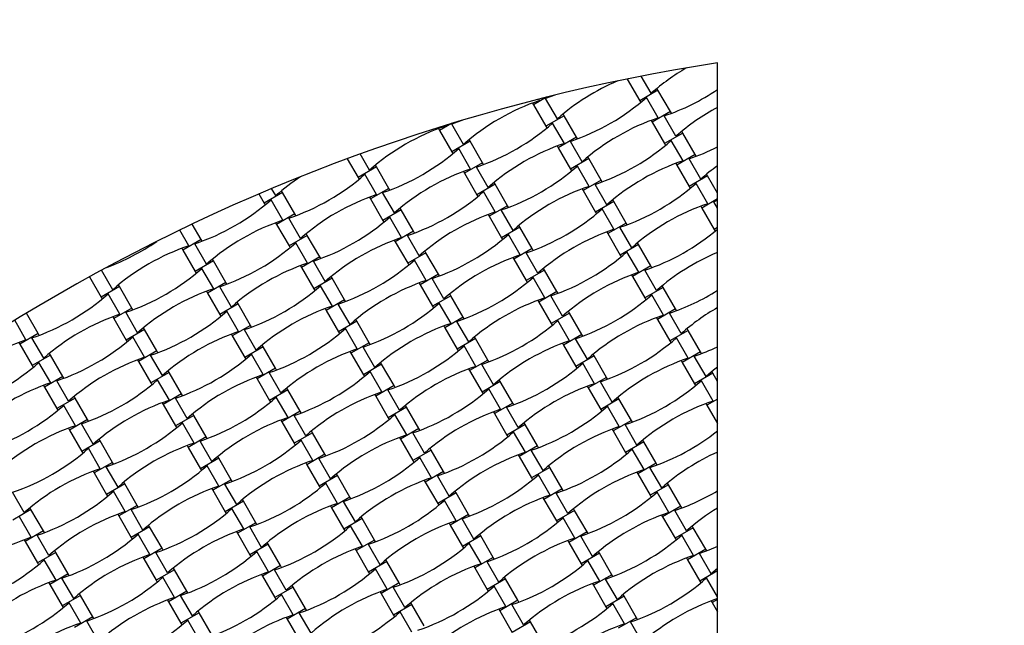
# Model space of a CAD drawing. Units: millimetres. Extents: x 1965 to 8265, y 4627 to 10927.
# Drawn here: x 4256 to 5115, y 8918 to 9446 of the extents above; entities that cross this region are included whole.
import ezdxf

# ---------------------------------------------------------------- set-up
doc = ezdxf.new("R2010")
doc.units = ezdxf.units.MM
doc.header["$LTSCALE"] = 50
doc.linetypes.add('CENTERX2', pattern=[20.32, 12.7, -2.54, 2.54, -2.54])
doc.layers.add('TYTUŁ_(ISO)', color=179, linetype='Continuous', lineweight=50)

msp = doc.modelspace()

# ---------------------------------------------------------------- linework, layer by layer
at = {"color": 7, "linetype": 'Continuous', "lineweight": 25}
for p, q in [((4864.51, 8589.5), (4864.51, 9408.05)), ((4785.81, 9394.03), (4785.94, 9393.81)), ((4786.59, 9394.18), (4785.94, 9393.81)), ((4785.94, 9393.81), (4796.74, 9375.1)), ((4806.75, 9381.53), (4798.12, 9396.48)), ((4812.67, 9384.3), (4796.74, 9375.1)), ((4812.67, 9384.3), (4811.8, 9385.81)), ((4823.47, 9365.6), (4812.67, 9384.3)), ((4703.25, 9373.03), (4704.12, 9371.51)), ((4715.63, 9378.16), (4704.12, 9371.51)), ((4704.12, 9371.51), (4714.92, 9352.81)), ((4709.49, 9375.25), (4708.8, 9376.44)), ((4724.94, 9359.23), (4714.69, 9376.97)), ((4720.93, 9379.2), (4720.8, 9379.44)), ((4796.74, 9375.1), (4797.61, 9373.59)), ((4812.9, 9360.14), (4802.66, 9377.88)), ((4730.86, 9362.01), (4729.99, 9363.52)), ((4823.47, 9365.6), (4807.54, 9356.4)), ((4824.35, 9364.08), (4823.47, 9365.6)), ((4632.57, 9355.14), (4622.31, 9349.22)), ((4643.12, 9336.94), (4632.88, 9354.68)), ((4639.12, 9356.91), (4639.01, 9357.1)), ((4730.86, 9362.01), (4714.92, 9352.81)), ((4731.09, 9337.84), (4720.85, 9355.58)), ((4741.66, 9343.3), (4730.86, 9362.01)), ((4806.67, 9357.91), (4807.54, 9356.4)), ((4807.54, 9356.4), (4818.34, 9337.69)), ((4828.35, 9344.11), (4818.11, 9361.86)), ((4621.44, 9350.73), (4622.31, 9349.22)), ((4622.31, 9349.22), (4633.11, 9330.51)), ((4627.68, 9352.96), (4627.34, 9353.54)), ((4714.92, 9352.81), (4715.8, 9351.3)), ((4834.27, 9346.89), (4818.34, 9337.69)), ((4834.27, 9346.89), (4833.4, 9348.4)), ((4845.07, 9328.18), (4834.27, 9346.89)), ((4649.04, 9339.71), (4633.11, 9330.51)), ((4649.04, 9339.71), (4648.17, 9341.23)), ((4659.84, 9321.01), (4649.04, 9339.71)), ((4741.66, 9343.3), (4725.72, 9334.1)), ((4746.54, 9321.82), (4736.29, 9339.56)), ((4742.53, 9341.79), (4741.66, 9343.3)), ((4818.34, 9337.69), (4819.21, 9336.18)), ((4834.5, 9322.72), (4824.26, 9340.47)), ((4561.31, 9314.64), (4553.2, 9328.69)), ((4633.11, 9330.51), (4633.98, 9329)), ((4649.28, 9315.55), (4639.03, 9333.29)), ((4724.85, 9335.61), (4725.72, 9334.1)), ((4725.72, 9334.1), (4736.52, 9315.4)), ((4541.87, 9324.54), (4551.3, 9308.22)), ((4659.84, 9321.01), (4643.91, 9311.81)), ((4660.72, 9319.5), (4659.84, 9321.01)), ((4752.46, 9324.6), (4736.52, 9315.4)), ((4752.46, 9324.6), (4751.59, 9326.11)), ((4763.26, 9305.89), (4752.46, 9324.6)), ((4828.27, 9320.49), (4829.14, 9318.98)), ((4845.07, 9328.18), (4829.14, 9318.98)), ((4849.95, 9306.7), (4839.71, 9324.44)), ((4845.95, 9326.67), (4845.07, 9328.18)), ((4567.23, 9317.42), (4551.3, 9308.22)), ((4567.23, 9317.42), (4566.36, 9318.93)), ((4578.03, 9298.71), (4567.23, 9317.42)), ((4643.04, 9313.32), (4643.91, 9311.81)), ((4643.91, 9311.81), (4654.71, 9293.1)), ((4664.72, 9299.53), (4654.48, 9317.27)), ((4736.52, 9315.4), (4737.4, 9313.88)), ((4752.69, 9300.43), (4742.45, 9318.17)), ((4829.14, 9318.98), (4839.94, 9300.28)), ((4551.3, 9308.22), (4552.17, 9306.71)), ((4567.46, 9293.25), (4557.22, 9311)), ((4670.64, 9302.3), (4669.77, 9303.81)), ((4763.26, 9305.89), (4747.32, 9296.69)), ((4764.13, 9304.38), (4763.26, 9305.89)), ((4855.87, 9309.48), (4839.94, 9300.28)), ((4856.1, 9285.31), (4845.86, 9303.05)), ((4855.87, 9309.48), (4855, 9310.99)), ((4864.51, 9294.51), (4855.87, 9309.48)), ((4485.42, 9295.13), (4469.48, 9285.93)), ((4479.49, 9292.35), (4475.93, 9298.52)), ((4485.42, 9295.13), (4484.54, 9296.64)), ((4496.22, 9276.42), (4485.42, 9295.13)), ((4578.03, 9298.71), (4562.1, 9289.51)), ((4582.91, 9277.23), (4572.66, 9294.97)), ((4578.9, 9297.2), (4578.03, 9298.71)), ((4670.64, 9302.3), (4654.71, 9293.1)), ((4670.88, 9278.14), (4660.63, 9295.88)), ((4681.44, 9283.6), (4670.64, 9302.3)), ((4746.45, 9298.2), (4747.32, 9296.69)), ((4747.32, 9296.69), (4758.12, 9277.98)), ((4768.14, 9284.41), (4757.89, 9302.15)), ((4839.94, 9300.28), (4840.81, 9298.77)), ((4464.91, 9293.84), (4469.48, 9285.93)), ((4469.48, 9285.93), (4470.35, 9284.42)), ((4485.65, 9270.96), (4475.4, 9288.7)), ((4561.22, 9291.03), (4562.1, 9289.51)), ((4562.1, 9289.51), (4572.9, 9270.81)), ((4654.71, 9293.1), (4655.58, 9291.59)), ((4774.06, 9287.18), (4758.12, 9277.98)), ((4774.06, 9287.18), (4773.19, 9288.69)), ((4784.86, 9268.48), (4774.06, 9287.18)), ((4864.51, 9289.52), (4850.74, 9281.57)), ((4864.51, 9288.15), (4861.31, 9287.03)), ((4864.51, 9281.48), (4861.31, 9287.03)), ((4588.83, 9280.01), (4572.9, 9270.81)), ((4588.83, 9280.01), (4587.96, 9281.52)), ((4599.63, 9261.3), (4588.83, 9280.01)), ((4681.44, 9283.6), (4665.51, 9274.4)), ((4686.32, 9262.11), (4676.08, 9279.86)), ((4682.32, 9282.08), (4681.44, 9283.6)), ((4758.12, 9277.98), (4759, 9276.47)), ((4774.29, 9263.02), (4764.05, 9280.76)), ((4849.87, 9283.08), (4850.74, 9281.57)), ((4850.74, 9281.57), (4861.54, 9262.86)), ((4479.41, 9268.73), (4480.28, 9267.22)), ((4496.22, 9276.42), (4480.28, 9267.22)), ((4501.09, 9254.94), (4490.85, 9272.68)), ((4497.09, 9274.91), (4496.22, 9276.42)), ((4572.9, 9270.81), (4573.77, 9269.3)), ((4589.06, 9255.84), (4578.82, 9273.58)), ((4664.64, 9275.91), (4665.51, 9274.4)), ((4665.51, 9274.4), (4676.31, 9255.69)), ((4784.86, 9268.48), (4768.92, 9259.28)), ((4785.73, 9266.97), (4784.86, 9268.48)), ((4403.83, 9248.67), (4395.91, 9262.39)), ((4414.4, 9254.13), (4406.65, 9267.55)), ((4480.28, 9267.22), (4491.08, 9248.51)), ((4599.63, 9261.3), (4583.7, 9252.1)), ((4600.5, 9259.79), (4599.63, 9261.3)), ((4692.24, 9264.89), (4676.31, 9255.69)), ((4692.24, 9264.89), (4691.37, 9266.4)), ((4703.04, 9246.18), (4692.24, 9264.89)), ((4768.05, 9260.79), (4768.92, 9259.28)), ((4789.74, 9246.99), (4779.49, 9264.74)), ((4864.51, 9264.58), (4861.54, 9262.86)), ((4861.54, 9262.86), (4862.41, 9261.35)), ((4414.4, 9254.13), (4398.47, 9244.93)), ((4415.27, 9252.62), (4414.4, 9254.13)), ((4507.02, 9257.71), (4491.08, 9248.51)), ((4507.25, 9233.55), (4497, 9251.29)), ((4507.02, 9257.71), (4506.14, 9259.23)), ((4517.82, 9239.01), (4507.02, 9257.71)), ((4582.82, 9253.61), (4583.7, 9252.1)), ((4583.7, 9252.1), (4594.5, 9233.4)), ((4604.51, 9239.82), (4594.26, 9257.56)), ((4676.31, 9255.69), (4677.18, 9254.18)), ((4692.48, 9240.72), (4682.23, 9258.47)), ((4768.92, 9259.28), (4779.72, 9240.57)), ((4795.66, 9249.77), (4794.79, 9251.28)), ((4397.6, 9246.44), (4398.47, 9244.93)), ((4398.47, 9244.93), (4409.27, 9226.22)), ((4419.28, 9232.64), (4409.04, 9250.39)), ((4491.08, 9248.51), (4491.95, 9247)), ((4610.43, 9242.6), (4594.5, 9233.4)), ((4610.43, 9242.6), (4609.56, 9244.11)), ((4621.23, 9223.89), (4610.43, 9242.6)), ((4703.04, 9246.18), (4687.11, 9236.98)), ((4703.92, 9244.67), (4703.04, 9246.18)), ((4795.66, 9249.77), (4779.72, 9240.57)), ((4795.89, 9225.6), (4785.65, 9243.35)), ((4806.46, 9231.06), (4795.66, 9249.77)), ((4425.2, 9235.42), (4409.27, 9226.22)), ((4425.2, 9235.42), (4424.33, 9236.93)), ((4436, 9216.71), (4425.2, 9235.42)), ((4517.82, 9239.01), (4501.88, 9229.81)), ((4522.69, 9217.53), (4512.45, 9235.27)), ((4518.69, 9237.5), (4517.82, 9239.01)), ((4610.66, 9218.43), (4600.42, 9236.17)), ((4686.24, 9238.49), (4687.11, 9236.98)), ((4687.11, 9236.98), (4697.91, 9218.28)), ((4707.92, 9224.7), (4697.68, 9242.44)), ((4779.72, 9240.57), (4780.6, 9239.06)), ((4337.47, 9210.35), (4327.63, 9227.38)), ((4333.46, 9230.32), (4333.37, 9230.48)), ((4409.27, 9226.22), (4410.14, 9224.71)), ((4425.43, 9211.25), (4415.19, 9229)), ((4501.01, 9231.32), (4501.88, 9229.81)), ((4501.88, 9229.81), (4512.68, 9211.1)), ((4594.5, 9233.4), (4595.37, 9231.88)), ((4713.84, 9227.48), (4697.91, 9218.28)), ((4713.84, 9227.48), (4712.97, 9228.99)), ((4724.64, 9208.77), (4713.84, 9227.48)), ((4806.46, 9231.06), (4790.52, 9221.86)), ((4811.34, 9209.58), (4801.09, 9227.32)), ((4807.33, 9229.55), (4806.46, 9231.06)), ((4317.21, 9221.67), (4327.45, 9203.93)), ((4528.62, 9220.3), (4512.68, 9211.1)), ((4528.62, 9220.3), (4527.74, 9221.81)), ((4539.42, 9201.6), (4528.62, 9220.3)), ((4621.23, 9223.89), (4605.3, 9214.69)), ((4626.11, 9202.41), (4615.86, 9220.15)), ((4622.1, 9222.38), (4621.23, 9223.89)), ((4697.91, 9218.28), (4698.78, 9216.77)), ((4714.08, 9203.31), (4703.83, 9221.05)), ((4789.65, 9223.38), (4790.52, 9221.86)), ((4790.52, 9221.86), (4801.32, 9203.16)), ((4343.39, 9213.13), (4327.45, 9203.93)), ((4343.39, 9213.13), (4342.52, 9214.64)), ((4354.19, 9194.42), (4343.39, 9213.13)), ((4419.2, 9209.03), (4420.07, 9207.51)), ((4436, 9216.71), (4420.07, 9207.51)), ((4440.88, 9195.23), (4430.64, 9212.97)), ((4436.87, 9215.2), (4436, 9216.71)), ((4512.68, 9211.1), (4513.55, 9209.59)), ((4528.85, 9196.14), (4518.6, 9213.88)), ((4604.42, 9216.2), (4605.3, 9214.69)), ((4605.3, 9214.69), (4616.1, 9195.98)), ((4724.64, 9208.77), (4708.71, 9199.57)), ((4725.52, 9207.26), (4724.64, 9208.77)), ((4817.26, 9212.36), (4801.32, 9203.16)), ((4817.26, 9212.36), (4816.39, 9213.87)), ((4828.06, 9193.65), (4817.26, 9212.36)), ((4327.45, 9203.93), (4328.33, 9202.42)), ((4343.62, 9188.96), (4333.38, 9206.7)), ((4420.07, 9207.51), (4430.87, 9188.81)), ((4539.42, 9201.6), (4523.48, 9192.4)), ((4540.29, 9200.08), (4539.42, 9201.6)), ((4632.03, 9205.18), (4616.1, 9195.98)), ((4632.03, 9205.18), (4631.16, 9206.69)), ((4642.83, 9186.48), (4632.03, 9205.18)), ((4707.84, 9201.08), (4708.71, 9199.57)), ((4729.52, 9187.29), (4719.28, 9205.03)), ((4801.32, 9203.16), (4802.2, 9201.65)), ((4817.49, 9188.19), (4807.25, 9205.94)), ((4354.19, 9194.42), (4338.25, 9185.22)), ((4355.06, 9192.91), (4354.19, 9194.42)), ((4446.8, 9198.01), (4430.87, 9188.81)), ((4447.03, 9173.84), (4436.79, 9191.58)), ((4446.8, 9198.01), (4445.93, 9199.52)), ((4457.6, 9179.3), (4446.8, 9198.01)), ((4522.61, 9193.91), (4523.48, 9192.4)), ((4523.48, 9192.4), (4534.28, 9173.69)), ((4544.29, 9180.11), (4534.05, 9197.86)), ((4616.1, 9195.98), (4616.97, 9194.47)), ((4632.26, 9181.02), (4622.02, 9198.76)), ((4708.71, 9199.57), (4719.51, 9180.86)), ((4735.44, 9190.06), (4734.57, 9191.58)), ((4828.06, 9193.65), (4812.12, 9184.45)), ((4828.93, 9192.14), (4828.06, 9193.65)), ((4261.8, 9166.67), (4251.97, 9183.7)), ((4272.37, 9172.13), (4262.13, 9189.87)), ((4337.38, 9186.73), (4338.25, 9185.22)), ((4338.25, 9185.22), (4349.05, 9166.51)), ((4359.07, 9172.94), (4348.82, 9190.68)), ((4430.87, 9188.81), (4431.74, 9187.3)), ((4550.22, 9182.89), (4534.28, 9173.69)), ((4550.22, 9182.89), (4549.34, 9184.4)), ((4561.02, 9164.18), (4550.22, 9182.89)), ((4642.83, 9186.48), (4626.9, 9177.28)), ((4647.71, 9164.99), (4637.46, 9182.74)), ((4643.7, 9184.97), (4642.83, 9186.48)), ((4735.44, 9190.06), (4719.51, 9180.86)), ((4735.68, 9165.9), (4725.43, 9183.64)), ((4746.24, 9171.36), (4735.44, 9190.06)), ((4811.25, 9185.96), (4812.12, 9184.45)), ((4812.12, 9184.45), (4822.92, 9165.75)), ((4832.94, 9172.17), (4822.69, 9189.91)), ((4364.99, 9175.71), (4349.05, 9166.51)), ((4364.99, 9175.71), (4364.12, 9177.23)), ((4375.79, 9157.01), (4364.99, 9175.71)), ((4457.6, 9179.3), (4441.67, 9170.1)), ((4462.48, 9157.82), (4452.24, 9175.56)), ((4458.47, 9177.79), (4457.6, 9179.3)), ((4550.45, 9158.72), (4540.2, 9176.47)), ((4626.02, 9178.79), (4626.9, 9177.28)), ((4626.9, 9177.28), (4637.7, 9158.57)), ((4719.51, 9180.86), (4720.38, 9179.35)), ((4838.86, 9174.95), (4822.92, 9165.75)), ((4838.86, 9174.95), (4837.99, 9176.46)), ((4849.66, 9156.24), (4838.86, 9174.95)), ((4272.37, 9172.13), (4256.44, 9162.93)), ((4277.25, 9150.64), (4267.01, 9168.39)), ((4273.25, 9170.62), (4272.37, 9172.13)), ((4349.05, 9166.51), (4349.93, 9165)), ((4365.22, 9151.55), (4354.98, 9169.29)), ((4440.8, 9171.61), (4441.67, 9170.1)), ((4441.67, 9170.1), (4452.47, 9151.4)), ((4534.28, 9173.69), (4535.15, 9172.18)), ((4653.63, 9167.77), (4637.7, 9158.57)), ((4653.63, 9167.77), (4652.76, 9169.28)), ((4664.43, 9149.06), (4653.63, 9167.77)), ((4746.24, 9171.36), (4730.31, 9162.16)), ((4751.12, 9149.88), (4740.88, 9167.62)), ((4747.12, 9169.85), (4746.24, 9171.36)), ((4822.92, 9165.75), (4823.8, 9164.24)), ((4839.09, 9150.78), (4828.85, 9168.52)), ((4255.57, 9164.44), (4256.44, 9162.93)), ((4256.44, 9162.93), (4267.24, 9144.22)), ((4375.79, 9157.01), (4359.85, 9147.81)), ((4376.66, 9155.5), (4375.79, 9157.01)), ((4468.4, 9160.6), (4452.47, 9151.4)), ((4468.4, 9160.6), (4467.53, 9162.11)), ((4479.2, 9141.89), (4468.4, 9160.6)), ((4561.02, 9164.18), (4545.08, 9154.98)), ((4565.89, 9142.7), (4555.65, 9160.44)), ((4561.89, 9162.67), (4561.02, 9164.18)), ((4637.7, 9158.57), (4638.57, 9157.06)), ((4653.86, 9143.6), (4643.62, 9161.35)), ((4729.44, 9163.67), (4730.31, 9162.16)), ((4730.31, 9162.16), (4741.11, 9143.45)), ((4283.17, 9153.42), (4267.24, 9144.22)), ((4283.17, 9153.42), (4282.3, 9154.93)), ((4293.97, 9134.71), (4283.17, 9153.42)), ((4358.98, 9149.32), (4359.85, 9147.81)), ((4380.67, 9135.53), (4370.42, 9153.27)), ((4452.47, 9151.4), (4453.34, 9149.88)), ((4468.63, 9136.43), (4458.39, 9154.17)), ((4544.21, 9156.49), (4545.08, 9154.98)), ((4545.08, 9154.98), (4555.88, 9136.28)), ((4664.43, 9149.06), (4648.5, 9139.86)), ((4665.3, 9147.55), (4664.43, 9149.06)), ((4757.04, 9152.65), (4741.11, 9143.45)), ((4757.04, 9152.65), (4756.17, 9154.16)), ((4767.84, 9133.95), (4757.04, 9152.65)), ((4832.85, 9148.55), (4833.72, 9147.04)), ((4849.66, 9156.24), (4833.72, 9147.04)), ((4854.54, 9134.76), (4844.29, 9152.5)), ((4850.53, 9154.73), (4849.66, 9156.24)), ((4267.24, 9144.22), (4268.11, 9142.71)), ((4283.4, 9129.25), (4273.16, 9147)), ((4359.85, 9147.81), (4370.65, 9129.1)), ((4386.59, 9138.3), (4385.72, 9139.81)), ((4479.2, 9141.89), (4463.27, 9132.69)), ((4480.07, 9140.38), (4479.2, 9141.89)), ((4571.82, 9145.48), (4555.88, 9136.28)), ((4571.82, 9145.48), (4570.94, 9146.99)), ((4582.62, 9126.77), (4571.82, 9145.48)), ((4647.62, 9141.38), (4648.5, 9139.86)), ((4648.5, 9139.86), (4659.3, 9121.16)), ((4669.31, 9127.58), (4659.06, 9145.32)), ((4741.11, 9143.45), (4741.98, 9141.94)), ((4757.28, 9128.49), (4747.03, 9146.23)), ((4833.72, 9147.04), (4844.52, 9128.33)), ((4293.97, 9134.71), (4278.04, 9125.51)), ((4294.85, 9133.2), (4293.97, 9134.71)), ((4386.59, 9138.3), (4370.65, 9129.1)), ((4386.82, 9114.14), (4376.58, 9131.88)), ((4397.39, 9119.6), (4386.59, 9138.3)), ((4462.4, 9134.2), (4463.27, 9132.69)), ((4463.27, 9132.69), (4474.07, 9113.98)), ((4484.08, 9120.41), (4473.84, 9138.15)), ((4555.88, 9136.28), (4556.75, 9134.77)), ((4572.05, 9121.31), (4561.8, 9139.05)), ((4675.23, 9130.36), (4674.36, 9131.87)), ((4767.84, 9133.95), (4751.91, 9124.75)), ((4768.72, 9132.44), (4767.84, 9133.95)), ((4860.46, 9137.53), (4844.52, 9128.33)), ((4860.69, 9113.37), (4850.45, 9131.11)), ((4860.46, 9137.53), (4859.59, 9139.05)), ((4864.51, 9130.51), (4860.46, 9137.53)), ((4277.17, 9127.03), (4278.04, 9125.51)), ((4278.04, 9125.51), (4288.84, 9106.81)), ((4298.85, 9113.23), (4288.61, 9130.97)), ((4370.65, 9129.1), (4371.53, 9127.59)), ((4490, 9123.18), (4474.07, 9113.98)), ((4490, 9123.18), (4489.13, 9124.69)), ((4500.8, 9104.48), (4490, 9123.18)), ((4582.62, 9126.77), (4566.68, 9117.57)), ((4587.49, 9105.29), (4577.25, 9123.03)), ((4583.49, 9125.26), (4582.62, 9126.77)), ((4675.23, 9130.36), (4659.3, 9121.16)), ((4675.46, 9106.19), (4665.22, 9123.94)), ((4686.03, 9111.65), (4675.23, 9130.36)), ((4751.04, 9126.26), (4751.91, 9124.75)), ((4751.91, 9124.75), (4762.71, 9106.04)), ((4772.72, 9112.46), (4762.48, 9130.21)), ((4844.52, 9128.33), (4845.4, 9126.82)), ((4304.77, 9116.01), (4288.84, 9106.81)), ((4304.77, 9116.01), (4303.9, 9117.52)), ((4315.57, 9097.3), (4304.77, 9116.01)), ((4397.39, 9119.6), (4381.45, 9110.4)), ((4402.27, 9098.11), (4392.02, 9115.86)), ((4398.26, 9118.08), (4397.39, 9119.6)), ((4474.07, 9113.98), (4474.94, 9112.47)), ((4490.23, 9099.02), (4479.99, 9116.76)), ((4565.81, 9119.08), (4566.68, 9117.57)), ((4566.68, 9117.57), (4577.48, 9098.86)), ((4659.3, 9121.16), (4660.17, 9119.65)), ((4778.64, 9115.24), (4762.71, 9106.04)), ((4778.64, 9115.24), (4777.77, 9116.75)), ((4789.44, 9096.53), (4778.64, 9115.24)), ((4864.51, 9114.93), (4855.32, 9109.63)), ((4288.84, 9106.81), (4289.71, 9105.3)), ((4305, 9091.84), (4294.76, 9109.58)), ((4380.58, 9111.91), (4381.45, 9110.4)), ((4381.45, 9110.4), (4392.25, 9091.69)), ((4593.42, 9108.06), (4577.48, 9098.86)), ((4593.42, 9108.06), (4592.54, 9109.58)), ((4604.22, 9089.36), (4593.42, 9108.06)), ((4686.03, 9111.65), (4670.1, 9102.45)), ((4690.91, 9090.17), (4680.66, 9107.91)), ((4686.9, 9110.14), (4686.03, 9111.65)), ((4762.71, 9106.04), (4763.58, 9104.53)), ((4778.88, 9091.07), (4768.63, 9108.82)), ((4854.45, 9111.14), (4855.32, 9109.63)), ((4855.32, 9109.63), (4864.51, 9093.71)), ((4315.57, 9097.3), (4299.64, 9088.1)), ((4316.45, 9095.79), (4315.57, 9097.3)), ((4408.19, 9100.89), (4392.25, 9091.69)), ((4408.19, 9100.89), (4407.32, 9102.4)), ((4418.99, 9082.18), (4408.19, 9100.89)), ((4484, 9096.79), (4484.87, 9095.28)), ((4500.8, 9104.48), (4484.87, 9095.28)), ((4505.68, 9082.99), (4495.44, 9100.74)), ((4501.67, 9102.97), (4500.8, 9104.48)), ((4577.48, 9098.86), (4578.35, 9097.35)), ((4593.65, 9083.9), (4583.4, 9101.64)), ((4669.22, 9103.96), (4670.1, 9102.45)), ((4670.1, 9102.45), (4680.9, 9083.75)), ((4298.77, 9089.61), (4299.64, 9088.1)), ((4320.45, 9075.82), (4310.21, 9093.56)), ((4392.25, 9091.69), (4393.13, 9090.18)), ((4408.42, 9076.72), (4398.18, 9094.47)), ((4484.87, 9095.28), (4495.67, 9076.57)), ((4604.22, 9089.36), (4588.28, 9080.16)), ((4605.09, 9087.85), (4604.22, 9089.36)), ((4696.83, 9092.95), (4680.9, 9083.75)), ((4696.83, 9092.95), (4695.96, 9094.46)), ((4707.63, 9074.24), (4696.83, 9092.95)), ((4772.64, 9088.85), (4773.51, 9087.33)), ((4789.44, 9096.53), (4773.51, 9087.33)), ((4794.32, 9075.05), (4784.08, 9092.79)), ((4790.32, 9095.02), (4789.44, 9096.53)), ((4299.64, 9088.1), (4310.44, 9069.4)), ((4326.37, 9078.6), (4325.5, 9080.11)), ((4418.99, 9082.18), (4403.05, 9072.98)), ((4419.86, 9080.67), (4418.99, 9082.18)), ((4511.6, 9085.77), (4495.67, 9076.57)), ((4511.6, 9085.77), (4510.73, 9087.28)), ((4522.4, 9067.06), (4511.6, 9085.77)), ((4587.41, 9081.67), (4588.28, 9080.16)), ((4588.28, 9080.16), (4599.08, 9061.45)), ((4609.09, 9067.88), (4598.85, 9085.62)), ((4680.9, 9083.75), (4681.77, 9082.24)), ((4697.06, 9068.78), (4686.82, 9086.52)), ((4773.51, 9087.33), (4784.31, 9068.63)), ((4326.37, 9078.6), (4310.44, 9069.4)), ((4326.6, 9054.43), (4316.36, 9072.17)), ((4337.17, 9059.89), (4326.37, 9078.6)), ((4402.18, 9074.49), (4403.05, 9072.98)), ((4403.05, 9072.98), (4413.85, 9054.28)), ((4423.87, 9060.7), (4413.62, 9078.44)), ((4495.67, 9076.57), (4496.54, 9075.06)), ((4511.83, 9061.6), (4501.59, 9079.35)), ((4615.02, 9070.65), (4614.14, 9072.16)), ((4707.63, 9074.24), (4691.7, 9065.04)), ((4708.5, 9072.73), (4707.63, 9074.24)), ((4800.24, 9077.83), (4784.31, 9068.63)), ((4800.48, 9053.66), (4790.23, 9071.4)), ((4800.24, 9077.83), (4799.37, 9079.34)), ((4811.04, 9059.12), (4800.24, 9077.83)), ((4310.44, 9069.4), (4311.31, 9067.88)), ((4429.79, 9063.48), (4413.85, 9054.28)), ((4429.79, 9063.48), (4428.92, 9064.99)), ((4440.59, 9044.77), (4429.79, 9063.48)), ((4522.4, 9067.06), (4506.47, 9057.86)), ((4527.28, 9045.58), (4517.04, 9063.32)), ((4523.27, 9065.55), (4522.4, 9067.06)), ((4615.02, 9070.65), (4599.08, 9061.45)), ((4615.25, 9046.49), (4605, 9064.23)), ((4625.82, 9051.95), (4615.02, 9070.65)), ((4690.82, 9066.55), (4691.7, 9065.04)), ((4691.7, 9065.04), (4702.5, 9046.33)), ((4712.51, 9052.76), (4702.26, 9070.5)), ((4784.31, 9068.63), (4785.18, 9067.12)), ((4337.17, 9059.89), (4321.24, 9050.69)), ((4342.05, 9038.41), (4331.81, 9056.15)), ((4338.05, 9058.38), (4337.17, 9059.89)), ((4413.85, 9054.28), (4414.73, 9052.77)), ((4430.02, 9039.31), (4419.78, 9057.05)), ((4505.6, 9059.38), (4506.47, 9057.86)), ((4506.47, 9057.86), (4517.27, 9039.16)), ((4599.08, 9061.45), (4599.95, 9059.94)), ((4718.43, 9055.53), (4702.5, 9046.33)), ((4718.43, 9055.53), (4717.56, 9057.05)), ((4729.23, 9036.83), (4718.43, 9055.53)), ((4811.04, 9059.12), (4795.11, 9049.92)), ((4815.92, 9037.64), (4805.68, 9055.38)), ((4811.92, 9057.61), (4811.04, 9059.12)), ((4320.37, 9052.2), (4321.24, 9050.69)), ((4321.24, 9050.69), (4332.04, 9031.98)), ((4533.2, 9048.36), (4517.27, 9039.16)), ((4533.2, 9048.36), (4532.33, 9049.87)), ((4544, 9029.65), (4533.2, 9048.36)), ((4625.82, 9051.95), (4609.88, 9042.75)), ((4630.69, 9030.46), (4620.45, 9048.21)), ((4626.69, 9050.44), (4625.82, 9051.95)), ((4702.5, 9046.33), (4703.37, 9044.82)), ((4718.66, 9031.37), (4708.42, 9049.11)), ((4794.24, 9051.43), (4795.11, 9049.92)), ((4795.11, 9049.92), (4805.91, 9031.22)), ((4347.97, 9041.18), (4332.04, 9031.98)), ((4347.97, 9041.18), (4347.1, 9042.69)), ((4358.77, 9022.48), (4347.97, 9041.18)), ((4423.78, 9037.08), (4424.65, 9035.57)), ((4440.59, 9044.77), (4424.65, 9035.57)), ((4445.47, 9023.29), (4435.22, 9041.03)), ((4441.46, 9043.26), (4440.59, 9044.77)), ((4517.27, 9039.16), (4518.14, 9037.65)), ((4533.43, 9024.19), (4523.19, 9041.94)), ((4609.01, 9044.26), (4609.88, 9042.75)), ((4609.88, 9042.75), (4620.68, 9024.04)), ((4729.23, 9036.83), (4713.3, 9027.63)), ((4730.1, 9035.32), (4729.23, 9036.83)), ((4821.84, 9040.42), (4805.91, 9031.22)), ((4821.84, 9040.42), (4820.97, 9041.93)), ((4832.64, 9021.71), (4821.84, 9040.42)), ((4260.24, 9016.11), (4249.99, 9033.86)), ((4332.04, 9031.98), (4332.91, 9030.47)), ((4348.2, 9017.02), (4337.96, 9034.76)), ((4424.65, 9035.57), (4435.45, 9016.86)), ((4544, 9029.65), (4528.07, 9020.45)), ((4544.87, 9028.14), (4544, 9029.65)), ((4636.62, 9033.24), (4620.68, 9024.04)), ((4636.62, 9033.24), (4635.74, 9034.75)), ((4647.42, 9014.53), (4636.62, 9033.24)), ((4712.42, 9029.14), (4713.3, 9027.63)), ((4734.11, 9015.35), (4723.86, 9033.09)), ((4805.91, 9031.22), (4806.78, 9029.7)), ((4822.08, 9016.25), (4811.83, 9033.99)), ((4266.16, 9018.89), (4265.29, 9020.4)), ((4358.77, 9022.48), (4342.84, 9013.28)), ((4359.65, 9020.97), (4358.77, 9022.48)), ((4451.39, 9026.06), (4435.45, 9016.86)), ((4451.62, 9001.9), (4441.38, 9019.64)), ((4451.39, 9026.06), (4450.52, 9027.58)), ((4462.19, 9007.36), (4451.39, 9026.06)), ((4527.2, 9021.96), (4528.07, 9020.45)), ((4528.07, 9020.45), (4538.87, 9001.75)), ((4548.88, 9008.17), (4538.64, 9025.91)), ((4620.68, 9024.04), (4621.55, 9022.53)), ((4636.85, 9009.07), (4626.6, 9026.82)), ((4713.3, 9027.63), (4724.1, 9008.92)), ((4740.03, 9018.12), (4739.16, 9019.63)), ((4832.64, 9021.71), (4816.71, 9012.51)), ((4833.52, 9020.2), (4832.64, 9021.71)), ((4266.16, 9018.89), (4250.23, 9009.69)), ((4266.39, 8994.72), (4256.15, 9012.47)), ((4276.96, 9000.18), (4266.16, 9018.89)), ((4341.97, 9014.79), (4342.84, 9013.28)), ((4342.84, 9013.28), (4353.64, 8994.57)), ((4363.65, 9000.99), (4353.41, 9018.74)), ((4435.45, 9016.86), (4436.33, 9015.35)), ((4554.8, 9010.95), (4538.87, 9001.75)), ((4554.8, 9010.95), (4553.93, 9012.46)), ((4565.6, 8992.24), (4554.8, 9010.95)), ((4647.42, 9014.53), (4631.48, 9005.33)), ((4648.29, 9013.02), (4647.42, 9014.53)), ((4740.03, 9018.12), (4724.1, 9008.92)), ((4740.26, 8993.96), (4730.02, 9011.7)), ((4750.83, 8999.42), (4740.03, 9018.12)), ((4815.84, 9014.02), (4816.71, 9012.51)), ((4816.71, 9012.51), (4827.51, 8993.8)), ((4837.52, 9000.23), (4827.28, 9017.97)), ((4369.57, 9003.77), (4353.64, 8994.57)), ((4369.57, 9003.77), (4368.7, 9005.28)), ((4380.37, 8985.06), (4369.57, 9003.77)), ((4462.19, 9007.36), (4446.25, 8998.16)), ((4467.07, 8985.88), (4456.82, 9003.62)), ((4463.06, 9005.85), (4462.19, 9007.36)), ((4555.03, 8986.78), (4544.79, 9004.52)), ((4630.61, 9006.85), (4631.48, 9005.33)), ((4631.48, 9005.33), (4642.28, 8986.63)), ((4652.29, 8993.05), (4642.05, 9010.79)), ((4724.1, 9008.92), (4724.97, 9007.41)), ((4843.44, 9003), (4827.51, 8993.8)), ((4843.44, 9003), (4842.57, 9004.51)), ((4854.24, 8984.3), (4843.44, 9003)), ((4276.96, 9000.18), (4261.03, 8990.98)), ((4281.84, 8978.7), (4271.59, 8996.44)), ((4277.83, 8998.67), (4276.96, 9000.18)), ((4353.64, 8994.57), (4354.51, 8993.06)), ((4369.8, 8979.6), (4359.56, 8997.35)), ((4445.38, 8999.67), (4446.25, 8998.16)), ((4446.25, 8998.16), (4457.05, 8979.45)), ((4538.87, 9001.75), (4539.74, 9000.24)), ((4658.22, 8995.83), (4642.28, 8986.63)), ((4658.22, 8995.83), (4657.34, 8997.34)), ((4669.02, 8977.12), (4658.22, 8995.83)), ((4750.83, 8999.42), (4734.9, 8990.22)), ((4755.71, 8977.93), (4745.46, 8995.68)), ((4751.7, 8997.9), (4750.83, 8999.42)), ((4827.51, 8993.8), (4828.38, 8992.29)), ((4843.68, 8978.84), (4833.43, 8996.58)), ((4260.15, 8992.49), (4261.03, 8990.98)), ((4261.03, 8990.98), (4271.83, 8972.28)), ((4472.99, 8988.65), (4457.05, 8979.45)), ((4472.99, 8988.65), (4472.12, 8990.16)), ((4483.79, 8969.95), (4472.99, 8988.65)), ((4565.6, 8992.24), (4549.67, 8983.04)), ((4570.48, 8970.76), (4560.24, 8988.5)), ((4566.47, 8990.73), (4565.6, 8992.24)), ((4642.28, 8986.63), (4643.15, 8985.12)), ((4658.45, 8971.66), (4648.2, 8989.4)), ((4734.02, 8991.73), (4734.9, 8990.22)), ((4734.9, 8990.22), (4745.7, 8971.51)), ((4287.76, 8981.48), (4271.83, 8972.28)), ((4287.76, 8981.48), (4286.89, 8982.99)), ((4298.56, 8962.77), (4287.76, 8981.48)), ((4363.57, 8977.38), (4364.44, 8975.86)), ((4380.37, 8985.06), (4364.44, 8975.86)), ((4385.25, 8963.58), (4375.01, 8981.32)), ((4381.25, 8983.55), (4380.37, 8985.06)), ((4457.05, 8979.45), (4457.93, 8977.94)), ((4473.22, 8964.49), (4462.98, 8982.23)), ((4548.8, 8984.55), (4549.67, 8983.04)), ((4549.67, 8983.04), (4560.47, 8964.33)), ((4669.02, 8977.12), (4653.08, 8967.92)), ((4669.89, 8975.61), (4669.02, 8977.12)), ((4761.63, 8980.71), (4745.7, 8971.51)), ((4761.63, 8980.71), (4760.76, 8982.22)), ((4772.43, 8962), (4761.63, 8980.71)), ((4837.44, 8976.61), (4838.31, 8975.1)), ((4854.24, 8984.3), (4838.31, 8975.1)), ((4859.12, 8962.81), (4848.88, 8980.56)), ((4855.12, 8982.79), (4854.24, 8984.3)), ((4271.83, 8972.28), (4272.7, 8970.77)), ((4287.99, 8957.31), (4277.75, 8975.05)), ((4364.44, 8975.86), (4375.24, 8957.16)), ((4483.79, 8969.95), (4467.85, 8960.75)), ((4484.66, 8968.44), (4483.79, 8969.95)), ((4576.4, 8973.53), (4560.47, 8964.33)), ((4576.4, 8973.53), (4575.53, 8975.05)), ((4587.2, 8954.83), (4576.4, 8973.53)), ((4652.21, 8969.43), (4653.08, 8967.92)), ((4673.89, 8955.64), (4663.65, 8973.38)), ((4745.7, 8971.51), (4746.57, 8970)), ((4761.86, 8956.54), (4751.62, 8974.29)), ((4838.31, 8975.1), (4849.11, 8956.39)), ((4298.56, 8962.77), (4282.63, 8953.57)), ((4299.43, 8961.26), (4298.56, 8962.77)), ((4391.17, 8966.36), (4375.24, 8957.16)), ((4391.4, 8942.19), (4381.16, 8959.94)), ((4391.17, 8966.36), (4390.3, 8967.87)), ((4401.97, 8947.65), (4391.17, 8966.36)), ((4466.98, 8962.26), (4467.85, 8960.75)), ((4467.85, 8960.75), (4478.65, 8942.04)), ((4488.67, 8948.46), (4478.42, 8966.21)), ((4560.47, 8964.33), (4561.34, 8962.82)), ((4576.63, 8949.37), (4566.39, 8967.11)), ((4653.08, 8967.92), (4663.88, 8949.22)), ((4679.82, 8958.42), (4678.94, 8959.93)), ((4772.43, 8962), (4756.5, 8952.8)), ((4773.3, 8960.49), (4772.43, 8962)), ((4864.51, 8965.28), (4849.11, 8956.39)), ((4864.51, 8967.38), (4859.12, 8962.81)), ((4864.51, 8966.51), (4864.17, 8967.1)), ((4281.75, 8955.08), (4282.63, 8953.57)), ((4282.63, 8953.57), (4293.43, 8934.86)), ((4303.44, 8941.29), (4293.19, 8959.03)), ((4375.24, 8957.16), (4376.11, 8955.65)), ((4494.59, 8951.24), (4478.65, 8942.04)), ((4494.59, 8951.24), (4493.72, 8952.75)), ((4505.39, 8932.53), (4494.59, 8951.24)), ((4587.2, 8954.83), (4571.27, 8945.63)), ((4592.08, 8933.35), (4581.84, 8951.09)), ((4588.07, 8953.32), (4587.2, 8954.83)), ((4679.82, 8958.42), (4663.88, 8949.22)), ((4680.05, 8934.25), (4669.8, 8951.99)), ((4690.62, 8939.71), (4679.82, 8958.42)), ((4755.62, 8954.31), (4756.5, 8952.8)), ((4756.5, 8952.8), (4767.3, 8934.1)), ((4777.31, 8940.52), (4767.06, 8958.26)), ((4849.11, 8956.39), (4849.98, 8954.88)), ((4864.51, 8942.74), (4855.03, 8959.17)), ((4309.36, 8944.06), (4293.43, 8934.86)), ((4309.36, 8944.06), (4308.49, 8945.58)), ((4320.16, 8925.36), (4309.36, 8944.06)), ((4401.97, 8947.65), (4386.04, 8938.45)), ((4406.85, 8926.17), (4396.61, 8943.91)), ((4402.85, 8946.14), (4401.97, 8947.65)), ((4494.82, 8927.07), (4484.58, 8944.82)), ((4570.4, 8947.14), (4571.27, 8945.63)), ((4571.27, 8945.63), (4582.07, 8926.92)), ((4663.88, 8949.22), (4664.75, 8947.7)), ((4783.23, 8943.3), (4767.3, 8934.1)), ((4783.23, 8943.3), (4782.36, 8944.81)), ((4794.03, 8924.59), (4783.23, 8943.3)), ((4293.43, 8934.86), (4294.3, 8933.35)), ((4309.59, 8919.9), (4299.35, 8937.64)), ((4385.17, 8939.96), (4386.04, 8938.45)), ((4386.04, 8938.45), (4396.84, 8919.75)), ((4478.65, 8942.04), (4479.53, 8940.53)), ((4598, 8936.12), (4582.07, 8926.92)), ((4598, 8936.12), (4597.13, 8937.63)), ((4608.8, 8917.42), (4598, 8936.12)), ((4690.62, 8939.71), (4674.68, 8930.51)), ((4695.49, 8918.23), (4685.25, 8935.97)), ((4691.49, 8938.2), (4690.62, 8939.71)), ((4767.3, 8934.1), (4768.17, 8932.59)), ((4783.46, 8919.13), (4773.22, 8936.87)), ((4859.04, 8939.2), (4859.91, 8937.68)), ((4864.51, 8940.34), (4859.91, 8937.68)), ((4859.91, 8937.68), (4864.51, 8929.71)), ((4320.16, 8925.36), (4304.23, 8916.16)), ((4321.03, 8923.85), (4320.16, 8925.36)), ((4412.77, 8928.95), (4396.84, 8919.75)), ((4412.77, 8928.95), (4411.9, 8930.46)), ((4423.57, 8910.24), (4412.77, 8928.95)), ((4505.39, 8932.53), (4489.45, 8923.33)), ((4510.27, 8911.05), (4500.02, 8928.79)), ((4506.26, 8931.02), (4505.39, 8932.53)), ((4582.07, 8926.92), (4582.94, 8925.41)), ((4598.23, 8911.96), (4587.99, 8929.7)), ((4673.81, 8932.02), (4674.68, 8930.51)), ((4674.68, 8930.51), (4685.48, 8911.8)), ((4325.04, 8903.88), (4314.79, 8921.62)), ((4396.84, 8919.75), (4397.71, 8918.24)), ((4413, 8904.78), (4402.76, 8922.52)), ((4488.58, 8924.85), (4489.45, 8923.33)), ((4489.45, 8923.33), (4500.25, 8904.63)), ((4701.42, 8921), (4685.48, 8911.8)), ((4701.42, 8921), (4700.54, 8922.51)), ((4712.22, 8902.3), (4701.42, 8921)), ((4794.03, 8924.59), (4778.1, 8915.39)), ((4798.91, 8903.11), (4788.66, 8920.85)), ((4794.9, 8923.08), (4794.03, 8924.59))]:
    msp.add_line(p, q, dxfattribs=at)
at = {"color": 7, "linetype": 'Continuous', "lineweight": 25, "flags": 128}
for points in [[(4722.86, 9379.94), (4722.75, 9379.9), (4714.69, 9376.97)], [(4641.71, 9357.91), (4640.93, 9357.6), (4632.88, 9354.68)], [(4864.51, 9142.96), (4861.1, 9140.27), (4854.54, 9134.76)], [(4864.51, 8986.61), (4856.93, 8983.48), (4848.88, 8980.56)]]:
    msp.add_lwpolyline(points, dxfattribs=at)
at = {"color": 7, "linetype": 'Continuous', "lineweight": 25}
msp.add_circle((5114.51, 7777.1), 3150, dxfattribs=at)
for centre, radius, start, end in [((5114.51, 7777.1), 1900, 90, 150), ((5114.51, 7777.1), 1650, 98.71474, 141.28526), ((4935.73, 9234.75), 195.39, 120.16524, 131.30901), ((4853.92, 9212.46), 195.39, 112.98703, 131.30901), ((4755.49, 9546.94), 195.39, 288.69099, 303.91534), ((4772.11, 9190.17), 195.39, 108.69099, 131.30901), ((4673.68, 9524.65), 195.39, 288.69099, 311.30901), ((4957.33, 9197.34), 195.39, 118.36215, 131.30901), ((4591.86, 9502.36), 195.39, 288.69099, 311.30901), ((4875.52, 9175.05), 195.39, 108.69099, 131.30901), ((4690.29, 9167.87), 195.39, 108.69099, 131.30901), ((4793.71, 9152.75), 195.39, 108.69099, 131.30901), ((4695.28, 9487.24), 195.39, 288.69099, 311.30901), ((4510.05, 9480.06), 195.39, 288.69099, 311.30901), ((4777.09, 9509.53), 195.39, 288.69099, 296.57834), ((4897.12, 9137.63), 195.39, 108.69099, 131.30901), ((4711.89, 9130.46), 195.39, 108.69099, 131.30901), ((4613.46, 9464.94), 195.39, 288.69099, 311.30901), ((4978.93, 9159.93), 195.39, 125.84463, 131.30901), ((4608.48, 9145.58), 195.39, 123.316, 131.30901), ((4428.23, 9457.77), 195.39, 288.69099, 311.30901), ((4716.88, 9449.83), 195.39, 288.69099, 311.30901), ((4531.65, 9442.65), 195.39, 288.69099, 311.30901), ((4815.31, 9115.34), 195.39, 108.69099, 131.30901), ((4346.42, 9435.47), 195.39, 288.69099, 311.30901), ((4630.08, 9108.17), 195.39, 108.69099, 131.30901), ((4733.49, 9093.05), 195.39, 108.69099, 131.30901), ((4635.06, 9427.53), 195.39, 288.69099, 311.30901), ((4918.72, 9100.22), 195.39, 108.69099, 131.30901), ((4548.26, 9085.87), 195.39, 108.69099, 131.30901), ((4449.83, 9420.36), 195.39, 288.69099, 311.30901), ((4836.91, 9077.93), 195.39, 108.69099, 131.30901), ((4738.48, 9412.41), 195.39, 288.69099, 310.16892), ((4264.61, 9413.18), 195.39, 290.2444, 304.65728), ((4368.02, 9398.06), 195.39, 288.69099, 311.30901), ((4651.68, 9070.75), 195.39, 108.69099, 131.30901), ((4553.25, 9405.24), 195.39, 288.69099, 311.30901), ((4466.45, 9063.58), 195.39, 108.69099, 131.30901), ((4656.66, 9390.12), 195.39, 288.69099, 311.30901), ((4940.32, 9062.81), 195.39, 112.82806, 131.30901), ((4471.43, 9382.94), 195.39, 288.69099, 311.30901), ((4755.09, 9055.63), 195.39, 108.69099, 131.30901), ((4286.21, 9375.77), 195.39, 288.69099, 311.30901), ((4569.86, 9048.46), 195.39, 108.69099, 131.30901), ((4858.51, 9040.52), 195.39, 108.69099, 131.30901), ((4673.28, 9033.34), 195.39, 108.69099, 131.30901), ((4574.85, 9367.83), 195.39, 288.69099, 311.30901), ((4488.05, 9026.17), 195.39, 108.69099, 131.30901), ((4389.62, 9360.65), 195.39, 288.69099, 311.30901), ((4760.08, 9375), 195.39, 288.69099, 302.30981), ((4204.39, 9353.47), 195.39, 288.69099, 311.30901), ((4776.69, 9018.22), 195.39, 108.69099, 131.30901), ((4678.26, 9352.71), 195.39, 288.69099, 311.30901), ((4307.81, 9338.36), 195.39, 288.69099, 311.30901), ((4591.46, 9011.05), 195.39, 108.69099, 131.30901), ((4493.03, 9345.53), 195.39, 288.69099, 311.30901), ((4961.92, 9025.4), 195.39, 119.90169, 131.30901), ((4406.24, 9003.87), 195.39, 108.69099, 131.30901), ((4596.45, 9330.41), 195.39, 288.69099, 311.30901), ((4880.11, 9003.1), 195.39, 108.69099, 131.30901), ((4411.22, 9323.24), 195.39, 288.69099, 311.30901), ((4694.88, 8995.93), 195.39, 108.69099, 131.30901), ((4324.42, 8981.58), 195.39, 108.69099, 131.30901), ((4225.99, 9316.06), 195.39, 288.69099, 311.30901), ((4509.65, 8988.75), 195.39, 108.69099, 131.30901), ((4798.29, 8980.81), 195.39, 108.69099, 131.30901), ((4699.86, 9315.29), 195.39, 288.69099, 311.30901), ((4613.06, 8973.63), 195.39, 108.69099, 131.30901), ((4514.63, 9308.12), 195.39, 288.69099, 311.30901), ((4781.68, 9337.59), 195.39, 288.69099, 295.08427), ((4427.84, 8966.46), 195.39, 108.69099, 131.30901), ((4329.41, 9300.94), 195.39, 288.69099, 311.30901), ((4901.71, 8965.69), 195.39, 108.69099, 131.30901), ((4144.18, 9293.77), 195.39, 288.69099, 311.30901), ((4716.48, 8958.52), 195.39, 108.69099, 131.30901), ((4618.05, 9293), 195.39, 288.69099, 311.30901), ((4247.59, 9278.65), 195.39, 288.69099, 311.30901), ((4531.25, 8951.34), 195.39, 108.69099, 131.30901), ((4432.82, 9285.83), 195.39, 288.69099, 311.30901), ((4721.46, 9277.88), 195.39, 288.69099, 311.30901), ((4346.02, 8944.17), 195.39, 108.69099, 131.30901), ((4536.23, 9270.71), 195.39, 288.69099, 311.30901), ((4819.89, 8943.4), 195.39, 108.69099, 131.30901), ((4449.44, 8929.05), 195.39, 108.69099, 131.30901), ((4351.01, 9263.53), 195.39, 288.69099, 311.30901), ((4634.66, 8936.22), 195.39, 108.69099, 131.30901), ((4165.78, 9256.36), 195.39, 288.69099, 311.30901), ((4738.08, 8921.1), 195.39, 108.69099, 131.30901), ((4639.65, 9255.59), 195.39, 288.69099, 311.30901), ((4923.31, 8928.28), 195.39, 108.69099, 131.30901), ((4552.85, 8913.93), 195.39, 108.69099, 131.30901), ((4454.42, 9248.41), 195.39, 288.69099, 311.30901), ((4367.62, 8906.75), 195.39, 108.69099, 131.30901), ((4269.19, 9241.24), 195.39, 288.69099, 311.30901), ((4841.49, 8905.99), 195.39, 108.69099, 131.30901), ((4656.26, 8898.81), 195.39, 108.69099, 131.30901), ((4557.83, 9233.29), 195.39, 288.69099, 311.30901), ((4743.06, 9240.47), 195.39, 288.69099, 308.4311), ((4187.38, 9218.94), 195.39, 288.69099, 311.30901), ((4471.04, 8891.63), 195.39, 108.69099, 131.30901), ((4372.61, 9226.12), 195.39, 288.69099, 311.30901), ((4661.25, 9218.18), 195.39, 288.69099, 311.30901), ((4476.02, 9211), 195.39, 288.69099, 311.30901), ((4759.68, 8883.69), 195.39, 108.69099, 131.30901), ((4944.91, 8890.87), 195.39, 114.29515, 131.30901), ((4389.22, 8869.34), 195.39, 108.69099, 131.30901), ((4290.79, 9203.83), 195.39, 288.69099, 311.30901), ((4574.45, 8876.52), 195.39, 108.69099, 131.30901), ((4677.86, 8861.4), 195.39, 108.69099, 131.30901), ((4579.43, 9195.88), 195.39, 288.69099, 311.30901), ((4863.09, 8868.57), 195.39, 108.69099, 131.30901), ((4492.64, 8854.22), 195.39, 108.69099, 131.30901), ((4394.21, 9188.71), 195.39, 288.69099, 311.30901), ((4208.98, 9181.53), 195.39, 288.69099, 311.30901), ((4781.28, 8846.28), 195.39, 108.69099, 131.30901), ((4682.85, 9180.76), 195.39, 288.69099, 311.30901), ((4764.66, 9203.06), 195.39, 288.69099, 300.73226), ((4312.39, 9166.41), 195.39, 288.69099, 311.30901), ((4596.05, 8839.1), 195.39, 108.69099, 131.30901), ((4497.62, 9173.59), 195.39, 288.69099, 311.30901), ((4966.51, 8853.45), 195.39, 121.46539, 131.30901), ((4410.82, 8831.93), 195.39, 108.69099, 131.30901), ((4601.03, 9158.47), 195.39, 288.69099, 311.30901), ((4884.69, 8831.16), 195.39, 108.69099, 131.30901), ((4415.81, 9151.29), 195.39, 288.69099, 311.30901), ((4699.46, 8823.99), 195.39, 108.69099, 131.30901), ((4329.01, 8809.63), 195.39, 108.69099, 131.30901), ((4230.58, 9144.12), 195.39, 288.69099, 311.30901), ((4514.24, 8816.81), 195.39, 108.69099, 131.30901), ((4802.88, 8808.87), 195.39, 108.69099, 131.30901), ((4704.45, 9143.35), 195.39, 288.69099, 311.30901), ((4617.65, 8801.69), 195.39, 108.69099, 131.30901), ((4519.22, 9136.18), 195.39, 288.69099, 311.30901), ((4432.42, 8794.52), 195.39, 108.69099, 131.30901), ((4333.99, 9129), 195.39, 288.69099, 311.30901), ((4906.29, 8793.75), 195.39, 108.69099, 131.30901), ((4148.76, 9121.83), 195.39, 288.69099, 311.30901), ((4721.06, 8786.57), 195.39, 108.69099, 131.30901), ((4622.63, 9121.06), 195.39, 288.69099, 311.30901), ((4252.18, 9106.71), 195.39, 288.69099, 311.30901), ((4535.84, 8779.4), 195.39, 108.69099, 131.30901), ((4437.41, 9113.88), 195.39, 288.69099, 311.30901), ((4350.61, 8772.22), 195.39, 108.69099, 131.30901), ((4540.82, 9098.76), 195.39, 288.69099, 311.30901), ((4824.48, 8771.45), 195.39, 108.69099, 131.30901), ((4726.05, 9105.94), 195.39, 288.69099, 311.30901), ((4355.59, 9091.59), 195.39, 288.69099, 311.30901), ((4639.25, 8764.28), 195.39, 108.69099, 131.30901), ((4170.36, 9084.41), 195.39, 288.69099, 311.30901), ((4454.02, 8757.1), 195.39, 108.69099, 131.30901), ((4742.66, 8749.16), 195.39, 108.69099, 131.30901), ((4644.23, 9083.65), 195.39, 288.69099, 311.30901), ((4927.89, 8756.34), 195.39, 108.92688, 131.30901), ((4557.44, 8741.99), 195.39, 108.69099, 131.30901), ((4459.01, 9076.47), 195.39, 288.69099, 311.30901), ((4372.21, 8734.81), 195.39, 108.69099, 131.30901), ((4273.78, 9069.29), 195.39, 288.69099, 311.30901), ((4846.08, 8734.04), 195.39, 108.69099, 131.30901)]:
    msp.add_arc(centre, radius, start, end, dxfattribs=at)
at = {"layer": 'TYTUŁ_(ISO)', "linetype": 'CENTERX2'}
msp.add_circle((5114.51, 7777.1), 1900, dxfattribs=at)

doc.saveas('drawing.dxf')
